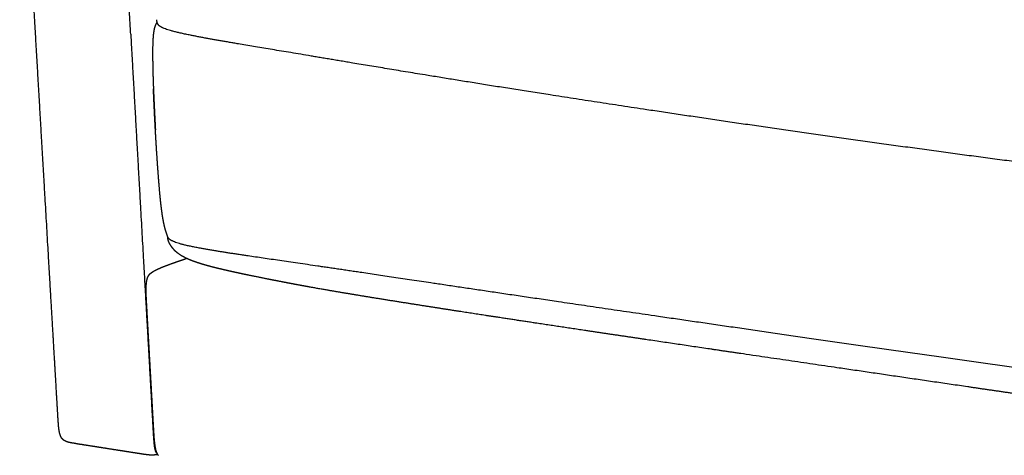
# Model space of a CAD drawing. Units: millimetres. Extents: x 0 to 2842, y 0 to 4019.
# Drawn here: x 156 to 456, y 1038 to 1171 of the extents above; entities that cross this region are included whole.
import ezdxf

# ---------------------------------------------------------------- set-up
doc = ezdxf.new("R2010")
doc.units = ezdxf.units.MM
doc.layers.add('Default', color=7, linetype='Continuous', true_color=0x000000)

msp = doc.modelspace()

# ---------------------------------------------------------------- linework, layer by layer
at = {"layer": 'Default', "color": 178, "lineweight": -3, "true_color": 0x000000}
for points, weights in [([(160.28, 1169.75), (158.43, 1201.53), (156.71, 1230.92), (155.63, 1249.43)], [5504.07256077, 5491.00772101, 5478.97567758, 5471.42531962]), ([(189.51, 1166.55), (187.7, 1198.73), (186.01, 1228.79), (184.95, 1247.67)], [5480.12176884, 5466.94565658, 5454.69106815, 5447.02537613]), ([(165.32, 1083.5), (164.11, 1104.18), (162.13, 1138.13), (160.28, 1169.75)], [5539.85588914, 5531.23503662, 5517.13740053, 5504.07256077]), ([(197.5, 1170.57), (197.48, 1170.7), (197.48, 1170.83), (197.48, 1170.97)], [5473.3204527, 5473.59531179, 5473.87350803, 5474.14730861]), ([(207.76, 1166.22), (201.12, 1167.57), (198.24, 1168.55), (197.77, 1169.68)], [5449.41967286, 5457.70800402, 5464.35949736, 5472.03499378]), ([(189.51, 1166.55), (191.31, 1134.53), (193.23, 1100.44), (194.4, 1079.67)], [5480.12176884, 5493.2978811, 5507.39551718, 5516.01636971]), ([(243.76, 1160.01), (226.31, 1162.92), (214.87, 1164.78), (207.76, 1166.22)], [5413.99088919, 5429.85745521, 5440.57131698, 5449.41967286]), ([(196.21, 1162.96), (196.21, 1162.93), (196.21, 1162.89), (196.21, 1162.86)], [5476.16185464, 5475.92738317, 5475.6939949, 5475.46161132]), ([(196.21, 1162.86), (196.15, 1160.07), (196.23, 1156.07), (196.38, 1151.57)], [5475.46161132, 5476.43284659, 5477.90402217, 5479.6232933]), ([(317.57, 1147.98), (285, 1153.06), (261.3, 1157.07), (243.76, 1160.01)], [5348.39711993, 5377.10505292, 5398.12432318, 5413.99088919]), ([(196.38, 1151.57), (196.4, 1151), (196.43, 1150.41), (196.45, 1149.82)], [5479.6232933, 5479.84433432, 5480.06947621, 5480.29820672]), ([(197.05, 1137.25), (196.82, 1141.34), (196.61, 1145.7), (196.45, 1149.82)], [5485.03408182, 5483.38151462, 5481.75042582, 5480.29820672]), ([(196.45, 1149.82), (196.61, 1145.8), (196.82, 1141.47), (197.05, 1137.29)], [5480.29820672, 5481.84855675, 5483.56377612, 5485.2843537]), ([(435.39, 1130.8), (392.7, 1136.61), (350.5, 1142.85), (317.57, 1147.98)], [5246.50226293, 5283.29259121, 5319.68918694, 5348.39711993]), ([(557.63, 1115.45), (522.5, 1119.49), (478.69, 1124.92), (435.39, 1130.8)], [5143.1916953, 5172.52787378, 5209.71193464, 5246.50226293]), ([(200.85, 1104.2), (200.83, 1104.37), (200.82, 1104.54), (200.82, 1104.7)], [5500.52702337, 5500.43707214, 5500.35807432, 5500.28064883]), ([(210.82, 1101.16), (204.18, 1102.38), (201.32, 1103.35), (200.87, 1104.56)], [5475.85883628, 5484.32154897, 5491.04810347, 5498.79398854]), ([(246.61, 1095.72), (229.25, 1098.27), (217.89, 1099.85), (210.82, 1101.16)], [5439.78016347, 5455.93056368, 5466.87334235, 5475.85883628]), ([(223.65, 1093.34), (222.07, 1093.67), (220.51, 1094.01), (218.95, 1094.36)], [5487.56027798, 5488.09981063, 5488.67403389, 5489.28042299]), ([(320.11, 1084.81), (287.64, 1089.59), (264.06, 1093.15), (246.61, 1095.72)], [5373.30665435, 5402.27174149, 5423.62976326, 5439.78016347]), ([(282.8, 1082.98), (274.26, 1084.31), (264.93, 1085.79), (256.6, 1087.18)], [5435.98723939, 5444.11656601, 5453.16138825, 5461.63016122]), ([(437.6, 1067.79), (395, 1073.87), (352.92, 1079.98), (320.11, 1084.81)], [5270.99251143, 5307.76941467, 5344.3415672, 5373.30665435]), ([(194.4, 1079.67), (194.98, 1069.32), (195.77, 1055.21), (196.13, 1048.95), (196.27, 1046.45)], [5516.01636971, 5520.32679597, 5526.20925671, 5528.82472138, 5529.86815158]), ([(559.58, 1050.74), (524.53, 1055.5), (480.79, 1061.63), (437.6, 1067.79)], [5168.07114792, 5197.23395425, 5234.2156082, 5270.99251143]), ([(196.71, 1043.3), (196.72, 1043.3), (196.74, 1043.29), (196.76, 1043.29)], [5574.47828066, 5574.46288465, 5574.44749133, 5574.4321008]), ([(172.91, 1041.47), (172.77, 1041.49), (172.63, 1041.53), (172.5, 1041.57)], [5557.16262999, 5556.82358222, 5556.50278463, 5556.1982515])]:
    msp.add_rational_spline(points, weights, degree=3, dxfattribs=at)
for points, weights, knots in [([(197.57, 1170.24), (197.5, 1170.15), (197.44, 1170.06), (197.26, 1169.77), (197.15, 1169.56), (196.95, 1169.09), (196.86, 1168.84), (196.78, 1168.55)], [5478.97757023, 5478.73873969, 5478.50095547, 5477.81717174, 5477.38263777, 5476.67135756, 5476.40151296, 5476.19468278], [-4.317334, -4.317334, -4.317334, -4.317334, -3.406195, -3.406195, -1.630518, -1.630518, 0, 0, 0, 0]), ([(197.77, 1169.68), (197.72, 1169.8), (197.66, 1169.93), (197.61, 1170.08), (197.59, 1170.15), (197.54, 1170.33), (197.52, 1170.45), (197.5, 1170.57)], [5472.03499378, 5471.98053161, 5472.15726471, 5472.36746934, 5472.49217538, 5472.83145489, 5473.08079444, 5473.3204527], [9.936709, 9.936709, 9.936709, 9.936709, 10.520785, 10.520785, 11.081933, 11.081933, 12.125978, 12.125978, 12.125978, 12.125978]), ([(196.78, 1168.55), (196.68, 1168.19), (196.6, 1167.81), (196.49, 1167.09), (196.44, 1166.74), (196.4, 1166.4), (196.34, 1165.81), (196.3, 1165.17), (196.24, 1164.05), (196.22, 1163.5), (196.21, 1162.96)], [5476.19468278, 5475.93793653, 5475.80084728, 5475.66207681, 5475.64254187, 5475.64654945, 5475.65353344, 5475.73334705, 5475.92309098, 5476.03848807, 5476.16185464], [0, 0, 0, 0, 1.953189, 1.953189, 3.639776, 3.639776, 3.639776, 6.618234, 6.618234, 9.312883, 9.312883, 9.312883, 9.312883]), ([(197.92, 1123.79), (197.76, 1125.95), (197.61, 1128.1), (197.32, 1132.58), (197.18, 1134.92), (197.05, 1137.25)], [5490.83900459, 5489.85601437, 5488.89815625, 5486.95734202, 5485.9750824, 5485.03408182], [41.865338, 41.865338, 41.865338, 41.865338, 52.753592, 52.753592, 64.704754, 64.704754, 64.704754, 64.704754]), ([(198.87, 1113.55), (198.75, 1114.5), (198.64, 1115.53), (198.47, 1117.24), (198.39, 1118.08), (198.18, 1120.51), (198.05, 1122.1), (197.92, 1123.79)], [5495.50960523, 5495.09460759, 5494.62550152, 5493.84446434, 5493.45497694, 5492.33754525, 5491.60586964, 5490.83900459], [24.385873, 24.385873, 24.385873, 24.385873, 30.083406, 30.083406, 34.620636, 34.620636, 41.865338, 41.865338, 41.865338, 41.865338]), ([(199.86, 1107.73), (199.66, 1108.54), (199.5, 1109.35), (199.36, 1110.16), (199.17, 1111.26), (199.01, 1112.44), (198.87, 1113.55)], [5497.73618011, 5497.49956465, 5497.21938847, 5496.91063576, 5496.48802805, 5495.99249527, 5495.50960523], [14.479249, 14.479249, 14.479249, 14.479249, 18.606006, 18.606006, 18.606006, 24.385873, 24.385873, 24.385873, 24.385873]), ([(200.87, 1104.56), (200.67, 1105.11), (200.47, 1105.65), (200.12, 1106.74), (199.99, 1107.21), (199.86, 1107.73)], [5498.79398854, 5498.46326851, 5498.3002277, 5498.00620797, 5497.88809127, 5497.73618011], [8.941819, 8.941819, 8.941819, 8.941819, 11.863663, 11.863663, 14.479249, 14.479249, 14.479249, 14.479249]), ([(201, 1103.5), (200.96, 1103.63), (200.93, 1103.77), (200.88, 1104), (200.86, 1104.1), (200.85, 1104.2)], [5499.73718525, 5499.88368006, 5500.03885234, 5500.30694168, 5500.42218428, 5500.52702337], [986.572463, 986.572463, 986.572463, 986.572463, 987.430447, 987.430447, 988.029107, 988.029107, 988.029107, 988.029107]), ([(202.08, 1101.52), (201.82, 1101.87), (201.59, 1102.23), (201.39, 1102.59), (201.22, 1102.9), (201.1, 1103.2), (201, 1103.5)], [5498.61080648, 5498.63586035, 5498.73862443, 5498.95622307, 5499.14665697, 5499.41017826, 5499.73718525], [982.518677, 982.518677, 982.518677, 982.518677, 984.689904, 984.689904, 984.689904, 986.572463, 986.572463, 986.572463, 986.572463]), ([(205.87, 1098.41), (205.43, 1098.64), (205, 1098.89), (204.15, 1099.45), (203.73, 1099.77), (203.33, 1100.13), (203.12, 1100.33), (202.9, 1100.54), (202.6, 1100.87), (202.5, 1100.99), (202.3, 1101.23), (202.19, 1101.38), (202.08, 1101.52)], [5495.98251481, 5496.29646034, 5496.61145243, 5497.24260929, 5497.56701318, 5497.86439396, 5498.02627156, 5498.18500968, 5498.38591032, 5498.44850896, 5498.5546512, 5498.60076932, 5498.61080648], [973.521204, 973.521204, 973.521204, 973.521204, 976.309732, 976.309732, 979.234514, 979.234514, 979.234514, 980.835091, 980.835091, 981.636052, 981.636052, 982.518677, 982.518677, 982.518677, 982.518677]), ([(194.73, 1092.34), (194.77, 1092.44), (194.82, 1092.55), (194.88, 1092.65), (194.93, 1092.75), (194.99, 1092.85), (195.06, 1092.95), (195.18, 1093.11), (195.31, 1093.26), (195.45, 1093.39), (195.53, 1093.48), (195.62, 1093.55), (195.71, 1093.62), (196.03, 1093.89), (196.38, 1094.11), (196.69, 1094.28), (196.82, 1094.36), (196.96, 1094.43), (197.09, 1094.5), (197.42, 1094.67), (197.76, 1094.82), (198.08, 1094.96), (199.41, 1095.55), (201.28, 1096.23), (202.58, 1096.69), (203.86, 1097.16), (205.18, 1097.62), (206.53, 1098.08)], [5507.98347587, 5508.00600259, 5508.01948444, 5508.03961365, 5508.06134932, 5508.08611568, 5508.12819643, 5508.19881399, 5508.30769746, 5508.45346418, 5508.54269857, 5508.64406984, 5508.75575756, 5509.16433312, 5509.72845785, 5510.28054491, 5510.51815949, 5510.76516155, 5511.01271704, 5511.62325367, 5512.29231812, 5512.93151052, 5515.59905053, 5519.62556831, 5522.4218698, 5525.21441098, 5528.09427899, 5531.05187933], [2118.323377, 2118.323377, 2118.323377, 2118.323377, 2118.875443, 2118.875443, 2118.875443, 2119.453114, 2119.453114, 2119.453114, 2120.437568, 2120.437568, 2120.437568, 2121.043333, 2121.043333, 2121.043333, 2123.317794, 2123.317794, 2123.317794, 2124.272295, 2124.272295, 2124.272295, 2126.65917, 2126.65917, 2126.65917, 2137.887002, 2137.887002, 2137.887002, 2148.333189, 2148.333189, 2148.333189, 2148.333189]), ([(218.95, 1094.36), (218.05, 1094.57), (217.16, 1094.78), (216.27, 1094.99), (215.3, 1095.23), (214.35, 1095.47), (213.4, 1095.72), (213.32, 1095.74), (213.23, 1095.77), (213.13, 1095.8), (212.45, 1095.98), (211.78, 1096.17), (211.11, 1096.37), (210.62, 1096.53), (210.12, 1096.69), (209.2, 1097), (208.79, 1097.15), (208.37, 1097.3), (208.31, 1097.33), (208.25, 1097.35), (208.12, 1097.4), (208.05, 1097.43), (207.98, 1097.46), (207.35, 1097.71), (206.71, 1097.99), (206.12, 1098.28), (206.03, 1098.33), (205.95, 1098.37), (205.87, 1098.41)], [5489.28042299, 5489.63021474, 5490.00235178, 5490.39640704, 5490.8309669, 5491.2867076, 5491.77258559, 5491.81176599, 5491.85769528, 5491.91052189, 5492.25835284, 5492.61808263, 5492.97676907, 5493.24500321, 5493.51576323, 5494.01179721, 5494.23899651, 5494.46697128, 5494.50048768, 5494.53564638, 5494.60722967, 5494.64510184, 5494.68616049, 5495.03715554, 5495.40379937, 5495.80692101, 5495.8643781, 5495.92287782, 5495.98251481], [948.666834, 948.666834, 948.666834, 948.666834, 953.540528, 953.540528, 953.540528, 958.883699, 958.883699, 958.883699, 959.389646, 959.389646, 959.389646, 963.204484, 963.204484, 963.204484, 966.059296, 966.059296, 968.482416, 968.482416, 968.482416, 968.880325, 968.880325, 969.255749, 969.255749, 969.255749, 972.993432, 972.993432, 972.993432, 973.521204, 973.521204, 973.521204, 973.521204]), ([(194.44, 1083.27), (194.38, 1084.31), (194.31, 1085.55), (194.26, 1086.6), (194.23, 1087.44), (194.2, 1088.39), (194.23, 1089.24), (194.24, 1089.58), (194.26, 1089.94), (194.29, 1090.28), (194.32, 1090.57), (194.35, 1090.86), (194.4, 1091.15), (194.44, 1091.38), (194.49, 1091.6), (194.55, 1091.83), (194.58, 1091.93), (194.61, 1092.01), (194.67, 1092.18), (194.7, 1092.26), (194.73, 1092.34)], [5510.45802304, 5510.02436736, 5509.51555645, 5509.10894604, 5508.78761644, 5508.44082924, 5508.20237326, 5508.10536059, 5508.01678422, 5507.95127793, 5507.89717952, 5507.85700984, 5507.84184488, 5507.82949414, 5507.83372942, 5507.86393888, 5507.87618603, 5507.8912592, 5507.93433825, 5507.9605527, 5507.98551071], [2102.960833, 2102.960833, 2102.960833, 2102.960833, 2108.628848, 2108.628848, 2108.628848, 2113.081671, 2113.081671, 2113.081671, 2114.835464, 2114.835464, 2114.835464, 2116.283271, 2116.283271, 2116.283271, 2117.435615, 2117.435615, 2117.435615, 2117.909767, 2117.909767, 2118.323377, 2118.323377, 2118.323377, 2118.323377]), ([(240.89, 1089.92), (239.04, 1090.27), (237.19, 1090.62), (235.35, 1090.98), (233.35, 1091.36), (231.3, 1091.77), (227.46, 1092.54), (225.51, 1092.94), (223.65, 1093.34)], [5478.44631243, 5479.6568165, 5480.81884163, 5481.90322191, 5483.0776252, 5484.2018895, 5486.07232764, 5486.92685509, 5487.56027798], [908.180066, 908.180066, 908.180066, 908.180066, 918.715514, 918.715514, 918.715514, 930.178231, 930.178231, 940.232564, 940.232564, 940.232564, 940.232564]), ([(256.6, 1087.18), (253.15, 1087.75), (249.58, 1088.36), (244.45, 1089.27), (242.66, 1089.59), (240.89, 1089.92)], [5461.63016122, 5465.14917674, 5468.86148221, 5474.42078071, 5476.41338018, 5478.44631194], [874.183951, 874.183951, 874.183951, 874.183951, 896.560354, 896.560354, 908.180066, 908.180066, 908.180066, 908.180066]), ([(167.26, 1050.41), (167.11, 1052.89), (166.93, 1056.01), (166.63, 1061.08), (166.34, 1066.15), (165.93, 1073.18), (165.32, 1083.5)], [5553.70767101, 5552.66424082, 5551.35650848, 5549.23202713, 5547.10754577, 5544.1663154, 5539.85588914], [95.211749, 95.211749, 95.211749, 95.211749, 113.583307, 113.583307, 113.583307, 152.070342, 152.070342, 152.070342, 152.070342]), ([(195.46, 1065.08), (195.27, 1068.4), (195.09, 1071.73), (194.91, 1074.83), (194.74, 1077.94), (194.57, 1080.83), (194.44, 1083.27)], [5518.02458068, 5516.64047896, 5515.25637724, 5513.96453211, 5512.67268697, 5511.47309842, 5510.45802304], [2071.901738, 2071.901738, 2071.901738, 2071.901738, 2088.567366, 2088.567366, 2088.567366, 2102.960833, 2102.960833, 2102.960833, 2102.960833]), ([(328.45, 1076.02), (320.76, 1077.17), (313.1, 1078.33), (301.67, 1080.06), (297.88, 1080.64), (290.32, 1081.81), (286.55, 1082.39), (282.8, 1082.98)], [5393.84465182, 5400.79551866, 5407.77195721, 5418.29660663, 5421.81500412, 5428.87854242, 5432.42368432, 5435.98723939], [726.772685, 726.772685, 726.772685, 726.772685, 773.143442, 773.143442, 796.328827, 796.328827, 819.514093, 819.514093, 819.514093, 819.514093]), ([(444.95, 1058.86), (425.18, 1061.75), (405.54, 1064.62), (376.37, 1068.91), (366.71, 1070.33), (347.5, 1073.18), (337.95, 1074.6), (328.45, 1076.02)], [5292.10889002, 5308.96677583, 5325.8535669, 5351.26385315, 5359.74750637, 5376.75677468, 5385.28167924, 5393.84465182], [498.272966, 498.272966, 498.272966, 498.272966, 612.522906, 612.522906, 669.647886, 669.647886, 726.772685, 726.772685, 726.772685, 726.772685]), ([(196.48, 1046.93), (196.34, 1049.37), (196.18, 1052.24), (196.01, 1055.34), (195.83, 1058.43), (195.65, 1061.76), (195.46, 1065.08)], [5525.59113833, 5524.57606295, 5523.37647439, 5522.08462926, 5520.79278412, 5519.4086824, 5518.02458068], [2040.842642, 2040.842642, 2040.842642, 2040.842642, 2055.236109, 2055.236109, 2055.236109, 2071.901738, 2071.901738, 2071.901738, 2071.901738]), ([(566.69, 1041.36), (561.49, 1042.08), (556.31, 1042.81), (545.98, 1044.28), (540.83, 1045.01), (525.46, 1047.2), (515.26, 1048.67), (494.99, 1051.59), (484.91, 1053.05), (464.85, 1055.96), (454.88, 1057.42), (444.95, 1058.86)], [5191.80029197, 5195.90175448, 5200.02322903, 5208.29318736, 5212.44183371, 5224.91705399, 5233.27246526, 5250.02646492, 5258.42561257, 5275.25017096, 5283.67579012, 5292.10889002], [269.660619, 269.660619, 269.660619, 269.660619, 298.237329, 298.237329, 326.814002, 326.814002, 383.967129, 383.967129, 441.120054, 441.120054, 498.272966, 498.272966, 498.272966, 498.272966]), ([(170.23, 1042.01), (169.98, 1042.09), (169.73, 1042.19), (169.5, 1042.31), (169.35, 1042.38), (169.22, 1042.47), (169.08, 1042.56), (168.93, 1042.68), (168.79, 1042.8), (168.66, 1042.94), (168.6, 1043.02), (168.54, 1043.09), (168.48, 1043.17), (168.32, 1043.39), (168.19, 1043.63), (168.09, 1043.88), (167.98, 1044.17), (167.89, 1044.46), (167.82, 1044.76), (167.73, 1045.12), (167.67, 1045.48), (167.56, 1046.27), (167.51, 1046.71), (167.48, 1047.14), (167.39, 1048.14), (167.31, 1049.41), (167.26, 1050.41)], [5558.53847217, 5558.51866696, 5558.4462445, 5558.32328472, 5558.24647645, 5558.16366202, 5558.07182617, 5557.96157451, 5557.84186919, 5557.70981109, 5557.64055961, 5557.56936263, 5557.49716708, 5557.29351591, 5557.08618598, 5556.89743321, 5556.68432961, 5556.48752553, 5556.30827646, 5556.09793102, 5555.89748583, 5555.49948708, 5555.29196689, 5555.09933698, 5554.65032419, 5554.12341386, 5553.70767101], [78.769405, 78.769405, 78.769405, 78.769405, 80.058523, 80.058523, 80.058523, 80.867692, 80.867692, 80.867692, 81.832452, 81.832452, 81.832452, 82.340898, 82.340898, 82.340898, 83.781657, 83.781657, 83.781657, 85.407865, 85.407865, 85.407865, 87.322769, 87.322769, 89.57694, 89.57694, 89.57694, 95.211749, 95.211749, 95.211749, 95.211749]), ([(196.27, 1046.45), (196.34, 1045.2), (196.46, 1043.02), (196.63, 1041.08), (196.82, 1039.98), (196.98, 1039.37), (197.15, 1038.95), (197.26, 1038.79), (197.29, 1038.75)], [5529.86815158, 5530.38986667, 5531.3011458, 5532.36762731, 5533.33189824, 5534.09049769, 5534.86434676, 5535.3192858, 5535.44870334], [-1, -1, -1, -1, -0.75, -0.5, -0.375, -0.25, -0.125, 0, 0, 0, 0]), ([(197.99, 1037.88), (197.93, 1037.95), (197.88, 1038.03), (197.83, 1038.1), (197.74, 1038.24), (197.66, 1038.38), (197.59, 1038.53), (197.49, 1038.75), (197.4, 1038.98), (197.33, 1039.21), (197.24, 1039.48), (197.17, 1039.76), (197.12, 1040.04), (197.08, 1040.21), (197.05, 1040.38), (197.02, 1040.56), (196.99, 1040.72), (196.96, 1040.88), (196.94, 1041.05), (196.82, 1041.87), (196.74, 1042.81), (196.68, 1043.63), (196.6, 1044.75), (196.54, 1045.85), (196.48, 1046.93)], [5529.8821227, 5529.83823624, 5529.79325452, 5529.7469851, 5529.65965508, 5529.57723633, 5529.48492511, 5529.34956895, 5529.20172716, 5529.06701166, 5528.90869109, 5528.75336228, 5528.60990706, 5528.52069054, 5528.43373598, 5528.34939707, 5528.27057739, 5528.19318901, 5528.11737536, 5527.73578464, 5527.32548131, 5526.97532237, 5526.49820506, 5526.04241122, 5525.59113833], [2024.934647, 2024.934647, 2024.934647, 2024.934647, 2025.385022, 2025.385022, 2025.385022, 2026.225544, 2026.225544, 2026.225544, 2027.487192, 2027.487192, 2027.487192, 2028.960618, 2028.960618, 2028.960618, 2029.870883, 2029.870883, 2029.870883, 2030.72072, 2030.72072, 2030.72072, 2035.17468, 2035.17468, 2035.17468, 2040.842642, 2040.842642, 2040.842642, 2040.842642]), ([(172.5, 1041.57), (171.88, 1041.66), (171.04, 1041.8), (170.42, 1041.95), (170.23, 1042.01)], [5556.1982515, 5556.77943631, 5557.57282129, 5558.28526587, 5558.53847217], [78.3787464, 78.3787464, 78.3787464, 78.3787464, 78.6287464, 78.7694049, 78.7694049, 78.7694049, 78.7694049]), ([(182.85, 1039.91), (180.98, 1040.21), (179.12, 1040.5), (177.41, 1040.77), (175.7, 1041.04), (174.15, 1041.28), (172.91, 1041.47)], [5547.83762967, 5549.58769494, 5551.33776021, 5552.94090157, 5554.54404292, 5556.00026037, 5557.16262999], [57.275307, 57.275307, 57.275307, 57.275307, 68.747973, 68.747973, 68.747973, 78.238841, 78.238841, 78.238841, 78.238841]), ([(192.82, 1038.35), (191.58, 1038.55), (190.02, 1038.79), (188.3, 1039.06), (186.59, 1039.33), (184.72, 1039.62), (182.85, 1039.91)], [5538.51262935, 5539.67499897, 5541.13121641, 5542.73435777, 5544.33749913, 5546.0875644, 5547.83762967], [36.311774, 36.311774, 36.311774, 36.311774, 45.802642, 45.802642, 45.802642, 57.275307, 57.275307, 57.275307, 57.275307]), ([(197.79, 1038.17), (197.59, 1038.14), (197.39, 1038.11), (197.18, 1038.09), (197.14, 1038.08), (197.1, 1038.08), (197.02, 1038.07), (196.98, 1038.07), (196.9, 1038.06), (196.85, 1038.05), (196.81, 1038.05), (196.37, 1038.01), (195.9, 1038), (195.4, 1038.03), (195.13, 1038.05), (194.87, 1038.07), (194.63, 1038.1), (194.31, 1038.13), (194.01, 1038.17), (193.42, 1038.26), (193.11, 1038.31), (192.82, 1038.35)], [5539.81169991, 5539.5013423, 5539.20216681, 5538.92577021, 5538.87023464, 5538.81533224, 5538.71178368, 5538.66301359, 5538.56159578, 5538.50909294, 5538.45744661, 5537.93476526, 5537.53472292, 5537.38950421, 5537.3131045, 5537.31329353, 5537.36708839, 5537.43501611, 5537.58869239, 5537.98076138, 5538.24433597, 5538.51262935], [27.219932, 27.219932, 27.219932, 27.219932, 28.428864, 28.428864, 28.428864, 28.666444, 28.666444, 28.882809, 28.882809, 29.122354, 29.122354, 29.122354, 31.541999, 31.541999, 31.541999, 32.829406, 32.829406, 32.829406, 34.473115, 34.473115, 36.311774, 36.311774, 36.311774, 36.311774])]:
    msp.add_rational_spline(points, weights, degree=3, knots=knots, dxfattribs=at)

doc.saveas('drawing.dxf')
